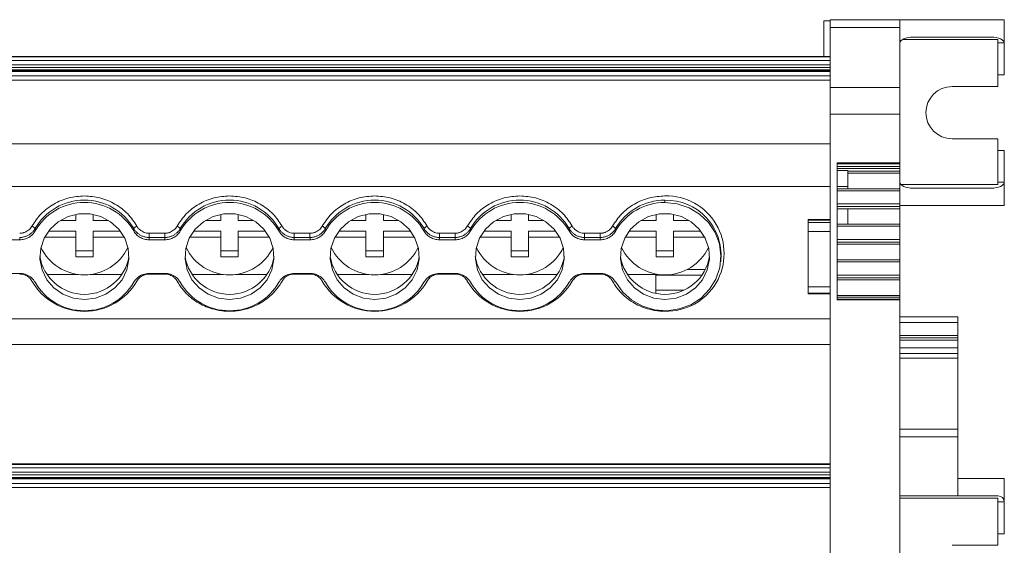
# Model space of a CAD drawing. Units: millimetres. Extents: x 2239 to 3231, y 884 to 1149.
# Drawn here: x 2728 to 2813, y 934 to 979 of the extents above; entities that cross this region are included whole.
import ezdxf

# ---------------------------------------------------------------- set-up
doc = ezdxf.new("R2010")
doc.units = ezdxf.units.MM

# ---------------------------------------------------------------- blocks, each defined once
blk = doc.blocks.new('3')
at = {"color": 7, "linetype": 'Continuous', "lineweight": 15}
for p, q in [((2797.268, 979.08), (2797.268, 976.011)), ((2797.818, 979.08), (2797.268, 979.08)), ((2803.818, 979.18), (2797.818, 979.18)), ((2797.818, 979.18), (2797.818, 978.499)), ((2803.818, 978.499), (2803.818, 979.18)), ((2803.818, 979.18), (2812.818, 979.18)), ((2812.818, 977.18), (2812.818, 979.18)), ((2797.818, 978.499), (2803.818, 978.499)), ((2797.818, 978.499), (2797.818, 973.348)), ((2803.818, 978.499), (2803.818, 973.348)), ((2812.268, 977.48), (2804.046, 977.48)), ((2811.678, 977.68), (2804.958, 977.68)), ((2812.268, 974.43), (2812.268, 977.48)), ((2812.818, 974.43), (2812.818, 977.18)), ((2797.818, 976.011), (2505.34, 976.011)), ((2505.34, 975.97), (2797.818, 975.97)), ((2797.818, 975.671), (2505.34, 975.671)), ((2505.34, 975.306), (2797.818, 975.306)), ((2797.818, 975.067), (2505.34, 975.067)), ((2505.34, 974.857), (2797.818, 974.857)), ((2505.34, 974.775), (2797.818, 974.775)), ((2505.34, 974.721), (2797.818, 974.721)), ((2812.268, 974.43), (2812.268, 973.43)), ((2812.268, 974.43), (2812.818, 974.43)), ((2505.34, 974.343), (2797.818, 974.343)), ((2797.818, 973.977), (2505.34, 973.977)), ((2803.818, 973.348), (2797.818, 973.348)), ((2797.818, 973.348), (2797.818, 971.047)), ((2803.818, 971.047), (2803.818, 973.348)), ((2812.268, 973.43), (2808.318, 973.43)), ((2803.818, 971.047), (2797.818, 971.047)), ((2797.818, 971.047), (2797.818, 908.004)), ((2803.818, 966.845), (2803.818, 971.047)), ((2505.34, 968.493), (2797.818, 968.493)), ((2808.318, 968.93), (2812.268, 968.93)), ((2812.268, 968.93), (2812.268, 967.93)), ((2812.268, 964.98), (2812.268, 967.93)), ((2812.818, 967.93), (2812.268, 967.93)), ((2812.818, 965.18), (2812.818, 967.93)), ((2798.418, 966.845), (2803.818, 966.845)), ((2798.418, 955.053), (2798.418, 966.845)), ((2803.818, 966.768), (2798.418, 966.768)), ((2803.818, 966.845), (2803.818, 966.768)), ((2803.818, 966.768), (2803.818, 966.532)), ((2803.818, 966.532), (2798.418, 966.532)), ((2803.818, 966.375), (2798.418, 966.375)), ((2798.418, 966.193), (2799.34, 966.193)), ((2799.34, 964.833), (2799.34, 966.193)), ((2799.34, 966.144), (2803.818, 966.144)), ((2803.818, 965.967), (2799.34, 965.967)), ((2799.34, 965.959), (2803.818, 965.959)), ((2803.818, 966.532), (2803.818, 966.375)), ((2803.818, 966.144), (2803.818, 966.375)), ((2803.818, 966.144), (2803.818, 965.967)), ((2803.818, 965.959), (2803.818, 965.967)), ((2803.818, 965.959), (2803.818, 964.62)), ((2812.818, 963.18), (2812.818, 965.18)), ((2505.34, 964.833), (2797.818, 964.833)), ((2798.418, 964.833), (2799.34, 964.833)), ((2803.818, 964.62), (2798.418, 964.62)), ((2798.418, 964.46), (2803.818, 964.46)), ((2799.34, 964.62), (2799.34, 964.833)), ((2803.818, 964.46), (2803.818, 964.62)), ((2803.818, 964.46), (2803.818, 963.318)), ((2812.268, 964.98), (2803.913, 964.98)), ((2804.958, 964.68), (2811.678, 964.68)), ((2783.59, 963.641), (2783.59, 963.44)), ((2803.818, 963.318), (2798.418, 963.318)), ((2798.418, 963.086), (2803.818, 963.086)), ((2803.818, 962.91), (2798.418, 962.91)), ((2798.418, 962.901), (2803.818, 962.901)), ((2799.34, 961.564), (2799.34, 962.901)), ((2803.818, 963.086), (2803.818, 963.318)), ((2803.818, 963.18), (2812.818, 963.18)), ((2803.818, 963.086), (2803.818, 962.91)), ((2803.818, 962.901), (2803.818, 962.91)), ((2803.818, 962.901), (2803.818, 961.563)), ((2731.523, 961.902), (2732.84, 961.902)), ((2732.84, 961.902), (2732.84, 962.415)), ((2734.34, 962.415), (2734.34, 961.902)), ((2734.34, 961.902), (2735.658, 961.902)), ((2744.023, 961.902), (2745.34, 961.902)), ((2745.34, 961.902), (2745.34, 962.415)), ((2746.84, 962.415), (2746.84, 961.902)), ((2746.84, 961.902), (2748.158, 961.902)), ((2756.523, 961.902), (2757.84, 961.902)), ((2757.84, 961.902), (2757.84, 962.415)), ((2759.34, 962.415), (2759.34, 961.902)), ((2759.34, 961.902), (2760.658, 961.902)), ((2769.023, 961.902), (2770.34, 961.902)), ((2770.34, 961.902), (2770.34, 962.415)), ((2771.84, 962.415), (2771.84, 961.902)), ((2771.84, 961.902), (2773.158, 961.902)), ((2781.523, 961.902), (2782.84, 961.902)), ((2782.84, 961.902), (2782.84, 962.415)), ((2784.34, 962.415), (2784.34, 961.902)), ((2784.34, 961.902), (2785.658, 961.902)), ((2797.818, 961.976), (2795.918, 961.976)), ((2795.918, 961.924), (2795.918, 961.976)), ((2795.918, 961.924), (2797.818, 961.924)), ((2795.918, 961.732), (2795.918, 961.924)), ((2795.918, 960.954), (2795.918, 961.732)), ((2797.818, 961.732), (2795.918, 961.732)), ((2729.333, 961.191), (2729.345, 960.992)), ((2730.496, 960.971), (2732.84, 960.971)), ((2732.84, 960.971), (2732.84, 960.453)), ((2734.34, 960.971), (2736.684, 960.971)), ((2734.34, 960.453), (2734.34, 960.971)), ((2737.835, 960.992), (2737.847, 961.191)), ((2741.833, 961.191), (2741.845, 960.992)), ((2742.996, 960.971), (2745.34, 960.971)), ((2745.34, 960.971), (2745.34, 960.453)), ((2746.84, 960.971), (2749.184, 960.971)), ((2746.84, 960.453), (2746.84, 960.971)), ((2750.335, 960.992), (2750.347, 961.191)), ((2754.333, 961.191), (2754.345, 960.992)), ((2755.496, 960.971), (2757.84, 960.971)), ((2757.84, 960.971), (2757.84, 960.453)), ((2759.34, 960.971), (2761.684, 960.971)), ((2759.34, 960.453), (2759.34, 960.971)), ((2762.835, 960.992), (2762.847, 961.191)), ((2766.833, 961.191), (2766.845, 960.992)), ((2767.996, 960.971), (2770.34, 960.971)), ((2770.34, 960.971), (2770.34, 960.453)), ((2771.84, 960.971), (2774.184, 960.971)), ((2771.84, 960.453), (2771.84, 960.971)), ((2775.335, 960.992), (2775.347, 961.191)), ((2779.333, 961.191), (2779.345, 960.992)), ((2780.496, 960.971), (2782.84, 960.971)), ((2782.84, 960.971), (2782.84, 960.453)), ((2784.34, 960.971), (2786.684, 960.971)), ((2784.34, 960.453), (2784.34, 960.971)), ((2795.918, 960.954), (2797.818, 960.954)), ((2795.918, 956.173), (2795.918, 960.954)), ((2798.418, 961.564), (2799.34, 961.564)), ((2803.818, 961.563), (2798.418, 961.563)), ((2798.418, 961.403), (2803.818, 961.403)), ((2803.818, 961.403), (2803.818, 961.563)), ((2803.818, 961.403), (2803.818, 960.26)), ((2726.655, 960.231), (2728.025, 960.231)), ((2732.84, 960.453), (2730.167, 960.453)), ((2732.84, 958.763), (2732.84, 960.453)), ((2734.34, 960.453), (2734.34, 958.763)), ((2737.013, 960.453), (2734.34, 960.453)), ((2739.166, 960.432), (2739.155, 960.231)), ((2739.155, 960.231), (2740.525, 960.231)), ((2739.166, 960.797), (2740.514, 960.797)), ((2739.166, 960.432), (2739.166, 960.797)), ((2740.514, 960.432), (2739.166, 960.432)), ((2740.514, 960.432), (2740.514, 960.797)), ((2745.34, 960.453), (2742.667, 960.453)), ((2745.34, 958.763), (2745.34, 960.453)), ((2749.513, 960.453), (2746.84, 960.453)), ((2746.84, 960.453), (2746.84, 958.763)), ((2751.666, 960.432), (2751.655, 960.231)), ((2751.655, 960.231), (2753.025, 960.231)), ((2751.666, 960.797), (2753.014, 960.797)), ((2751.666, 960.432), (2751.666, 960.797)), ((2753.014, 960.432), (2751.666, 960.432)), ((2753.014, 960.432), (2753.014, 960.797)), ((2757.84, 960.453), (2755.167, 960.453)), ((2757.84, 958.763), (2757.84, 960.453)), ((2759.34, 960.453), (2759.34, 958.763)), ((2762.013, 960.453), (2759.34, 960.453)), ((2764.166, 960.432), (2764.155, 960.231)), ((2764.155, 960.231), (2765.525, 960.231)), ((2764.166, 960.797), (2765.514, 960.797)), ((2764.166, 960.432), (2764.166, 960.797)), ((2765.514, 960.432), (2764.166, 960.432)), ((2765.514, 960.432), (2765.514, 960.797)), ((2770.34, 960.453), (2767.667, 960.453)), ((2770.34, 958.763), (2770.34, 960.453)), ((2771.84, 960.453), (2771.84, 958.763)), ((2774.513, 960.453), (2771.84, 960.453)), ((2776.666, 960.432), (2776.655, 960.231)), ((2776.655, 960.231), (2778.025, 960.231)), ((2776.666, 960.797), (2778.014, 960.797)), ((2776.666, 960.432), (2776.666, 960.797)), ((2778.014, 960.432), (2776.666, 960.432)), ((2778.014, 960.432), (2778.014, 960.797)), ((2782.84, 960.453), (2780.167, 960.453)), ((2782.84, 958.763), (2782.84, 960.453)), ((2784.34, 960.453), (2784.34, 958.763)), ((2787.013, 960.453), (2784.34, 960.453)), ((2803.818, 960.26), (2798.418, 960.26)), ((2798.418, 960.029), (2803.818, 960.029)), ((2803.818, 960.029), (2803.818, 960.26)), ((2803.818, 960.029), (2803.818, 959.852)), ((2732.84, 959.28), (2734.34, 959.28)), ((2745.34, 959.28), (2746.84, 959.28)), ((2757.84, 959.28), (2759.34, 959.28)), ((2770.34, 959.28), (2771.84, 959.28)), ((2782.84, 959.28), (2784.34, 959.28)), ((2803.818, 959.852), (2798.418, 959.852)), ((2798.418, 959.843), (2803.818, 959.843)), ((2803.818, 959.843), (2803.818, 959.852)), ((2803.818, 959.843), (2803.818, 958.505)), ((2734.34, 958.763), (2732.84, 958.763)), ((2746.84, 958.763), (2745.34, 958.763)), ((2759.34, 958.763), (2757.84, 958.763)), ((2771.84, 958.763), (2770.34, 958.763)), ((2784.34, 958.763), (2782.84, 958.763)), ((2788.389, 958.327), (2788.408, 958.508)), ((2803.818, 958.505), (2798.418, 958.505)), ((2798.418, 958.345), (2803.818, 958.345)), ((2803.818, 958.345), (2803.818, 958.505)), ((2803.818, 958.345), (2803.818, 957.198)), ((2785.489, 957.675), (2787.075, 957.675)), ((2728.025, 957.333), (2726.655, 957.333)), ((2733.082, 957.254), (2730.351, 957.254)), ((2736.829, 957.254), (2734.098, 957.254)), ((2740.525, 957.333), (2739.155, 957.333)), ((2740.514, 957.284), (2739.166, 957.284)), ((2745.582, 957.254), (2742.851, 957.254)), ((2749.329, 957.254), (2746.598, 957.254)), ((2753.025, 957.333), (2751.655, 957.333)), ((2753.014, 957.284), (2751.666, 957.284)), ((2758.082, 957.254), (2755.351, 957.254)), ((2761.829, 957.254), (2759.098, 957.254)), ((2765.525, 957.333), (2764.155, 957.333)), ((2765.514, 957.284), (2764.166, 957.284)), ((2770.582, 957.254), (2767.851, 957.254)), ((2774.329, 957.254), (2771.598, 957.254)), ((2778.025, 957.333), (2776.655, 957.333)), ((2778.014, 957.284), (2776.666, 957.284)), ((2782.818, 957.254), (2780.351, 957.254)), ((2782.818, 957.294), (2782.818, 957.194)), ((2782.818, 957.194), (2786.788, 957.194)), ((2782.818, 955.905), (2782.818, 957.194)), ((2803.818, 957.198), (2798.418, 957.198)), ((2798.418, 956.966), (2803.818, 956.966)), ((2803.818, 956.789), (2798.418, 956.789)), ((2798.418, 956.781), (2803.818, 956.781)), ((2803.818, 956.966), (2803.818, 957.198)), ((2803.818, 956.966), (2803.818, 956.789)), ((2803.818, 956.781), (2803.818, 956.789)), ((2803.818, 956.781), (2803.818, 955.443)), ((2782.818, 955.905), (2782.818, 955.637)), ((2782.818, 955.905), (2785.209, 955.905)), ((2797.818, 956.173), (2795.918, 956.173)), ((2795.918, 955.622), (2795.918, 956.173)), ((2795.918, 955.622), (2797.818, 955.622)), ((2795.918, 955.57), (2795.918, 955.622)), ((2797.818, 955.57), (2795.918, 955.57)), ((2803.818, 955.443), (2798.418, 955.443)), ((2798.418, 955.282), (2803.818, 955.282)), ((2798.418, 955.126), (2803.818, 955.126)), ((2803.818, 955.053), (2798.418, 955.053)), ((2803.818, 955.282), (2803.818, 955.443)), ((2803.818, 955.282), (2803.818, 955.126)), ((2803.818, 955.126), (2803.818, 955.053)), ((2803.818, 931.765), (2803.818, 955.053)), ((2505.34, 953.435), (2797.818, 953.435)), ((2803.818, 953.612), (2808.818, 953.612)), ((2808.818, 953.612), (2808.818, 953.112)), ((2808.818, 951.977), (2808.818, 953.112)), ((2803.818, 951.777), (2808.818, 951.777)), ((2808.818, 951.777), (2808.818, 951.977)), ((2808.818, 951.777), (2808.818, 951.584)), ((2808.818, 950.937), (2808.818, 951.584)), ((2505.34, 951.212), (2797.818, 951.212)), ((2808.818, 950.937), (2808.818, 950.439)), ((2808.818, 950.048), (2808.818, 950.439)), ((2808.818, 943.941), (2808.818, 950.048)), ((2808.818, 943.941), (2808.818, 943.257)), ((2808.818, 943.257), (2803.818, 943.257)), ((2808.818, 939.678), (2808.818, 943.257)), ((2797.818, 940.931), (2505.34, 940.931)), ((2505.34, 940.89), (2797.818, 940.89)), ((2797.818, 940.591), (2505.34, 940.591)), ((2505.34, 940.226), (2797.818, 940.226)), ((2797.818, 939.987), (2505.34, 939.987)), ((2505.34, 939.777), (2797.818, 939.777)), ((2505.34, 939.695), (2797.818, 939.695)), ((2505.34, 939.641), (2797.818, 939.641)), ((2808.818, 938.178), (2808.818, 939.678)), ((2808.818, 939.678), (2812.818, 939.678)), ((2812.818, 937.678), (2812.818, 939.678)), ((2505.34, 939.263), (2797.818, 939.263)), ((2797.818, 938.897), (2505.34, 938.897)), ((2803.818, 938.178), (2808.818, 938.178)), ((2812.268, 937.978), (2803.818, 937.978)), ((2812.288, 938.178), (2808.818, 938.178)), ((2812.268, 934.928), (2812.268, 937.978)), ((2812.818, 934.928), (2812.818, 937.678)), ((2812.268, 934.928), (2812.268, 933.928)), ((2812.268, 934.928), (2812.818, 934.928)), ((2812.268, 933.928), (2808.318, 933.928))]:
    blk.add_line(p, q, dxfattribs=at)
at = {"color": 8, "linetype": 'Continuous', "lineweight": 15}
for p, q in [((2812.268, 977.18), (2812.818, 977.18)), ((2812.818, 965.18), (2812.268, 965.18)), ((2739.166, 957.333), (2739.166, 957.284)), ((2740.514, 957.333), (2740.514, 957.284)), ((2751.666, 957.333), (2751.666, 957.284)), ((2753.014, 957.333), (2753.014, 957.284)), ((2764.166, 957.333), (2764.166, 957.284)), ((2765.514, 957.333), (2765.514, 957.284)), ((2776.666, 957.333), (2776.666, 957.284)), ((2778.014, 957.333), (2778.014, 957.284)), ((2803.818, 953.112), (2808.818, 953.112)), ((2803.818, 951.977), (2808.818, 951.977)), ((2808.818, 951.584), (2803.818, 951.584)), ((2803.818, 950.937), (2808.818, 950.937)), ((2808.818, 950.439), (2803.818, 950.439)), ((2808.818, 950.048), (2803.818, 950.048)), ((2803.818, 943.941), (2808.818, 943.941)), ((2812.268, 937.678), (2812.818, 937.678))]:
    blk.add_line(p, q, dxfattribs=at)
at = {"color": 7, "linetype": 'Continuous', "lineweight": 15, "flags": 128}
for points in [[(2783.59, 963.44), (2784.652, 963.326), (2785.662, 962.988), (2786.57, 962.445), (2787.331, 961.721), (2787.909, 960.853), (2788.276, 959.884), (2788.412, 958.86), (2788.311, 957.833), (2787.979, 956.852), (2787.431, 955.966), (2786.695, 955.218), (2785.807, 954.645), (2784.809, 954.275), (2783.752, 954.127), (2782.687, 954.207), (2781.666, 954.511), (2780.74, 955.025), (2779.953, 955.723), (2779.345, 956.572)], [(2733.59, 955.078), (2732.636, 955.194), (2731.743, 955.536), (2730.965, 956.082), (2730.352, 956.797), (2729.943, 957.637), (2729.763, 958.55), (2729.823, 959.476), (2730.12, 960.359), (2730.635, 961.143), (2731.336, 961.779), (2732.178, 962.226), (2733.109, 962.457), (2734.071, 962.457), (2735.002, 962.226), (2735.844, 961.779), (2736.545, 961.143), (2737.06, 960.359), (2737.357, 959.476), (2737.417, 958.55), (2737.237, 957.637), (2736.828, 956.797), (2736.215, 956.082), (2735.438, 955.536), (2734.544, 955.194), (2733.59, 955.078)], [(2746.09, 955.078), (2745.136, 955.194), (2744.243, 955.536), (2743.465, 956.082), (2742.852, 956.797), (2742.443, 957.637), (2742.263, 958.55), (2742.323, 959.476), (2742.62, 960.359), (2743.135, 961.143), (2743.836, 961.779), (2744.678, 962.226), (2745.609, 962.457), (2746.571, 962.457), (2747.502, 962.226), (2748.344, 961.779), (2749.045, 961.143), (2749.56, 960.359), (2749.857, 959.476), (2749.917, 958.55), (2749.737, 957.637), (2749.328, 956.797), (2748.715, 956.082), (2747.938, 955.536), (2747.044, 955.194), (2746.09, 955.078)], [(2758.59, 955.078), (2757.636, 955.194), (2756.743, 955.536), (2755.965, 956.082), (2755.352, 956.797), (2754.943, 957.637), (2754.763, 958.55), (2754.823, 959.476), (2755.12, 960.359), (2755.635, 961.143), (2756.336, 961.779), (2757.178, 962.226), (2758.109, 962.457), (2759.071, 962.457), (2760.002, 962.226), (2760.844, 961.779), (2761.545, 961.143), (2762.06, 960.359), (2762.357, 959.476), (2762.417, 958.55), (2762.237, 957.637), (2761.828, 956.797), (2761.215, 956.082), (2760.438, 955.536), (2759.544, 955.194), (2758.59, 955.078)], [(2771.09, 955.078), (2770.136, 955.194), (2769.243, 955.536), (2768.465, 956.082), (2767.852, 956.797), (2767.443, 957.637), (2767.263, 958.55), (2767.323, 959.476), (2767.62, 960.359), (2768.135, 961.143), (2768.836, 961.779), (2769.678, 962.226), (2770.609, 962.457), (2771.571, 962.457), (2772.502, 962.226), (2773.344, 961.779), (2774.045, 961.143), (2774.56, 960.359), (2774.857, 959.476), (2774.917, 958.55), (2774.737, 957.637), (2774.328, 956.797), (2773.715, 956.082), (2772.938, 955.536), (2772.044, 955.194), (2771.09, 955.078)], [(2783.59, 955.078), (2782.636, 955.194), (2781.743, 955.536), (2780.965, 956.082), (2780.352, 956.797), (2779.943, 957.637), (2779.763, 958.55), (2779.823, 959.476), (2780.12, 960.359), (2780.635, 961.143), (2781.336, 961.779), (2782.178, 962.226), (2783.109, 962.457), (2784.071, 962.457), (2785.002, 962.226), (2785.844, 961.779), (2786.545, 961.143), (2787.06, 960.359), (2787.357, 959.476), (2787.417, 958.55), (2787.237, 957.637), (2786.828, 956.797), (2786.215, 956.082), (2785.438, 955.536), (2784.544, 955.194), (2783.59, 955.078)], [(2728.025, 960.231), (2728.019, 960.344), (2728.014, 960.432)], [(2740.525, 960.231), (2740.519, 960.344), (2740.514, 960.432)], [(2753.025, 960.231), (2753.019, 960.344), (2753.014, 960.432)], [(2765.525, 960.231), (2765.519, 960.344), (2765.514, 960.432)], [(2778.025, 960.231), (2778.019, 960.344), (2778.014, 960.432)]]:
    blk.add_lwpolyline(points, dxfattribs=at)
at = {"color": 7, "linetype": 'Continuous', "lineweight": 15}
for centre, radius, start, end in [((2808.318, 971.18), 2.25, 90, 270), ((2733.59, 958.737), 4.914, 29.95772, 150.04228), ((2733.59, 958.555), 4.895, 29.85863, 150.14137), ((2746.09, 958.737), 4.914, 29.95778, 150.04222), ((2746.09, 958.555), 4.895, 29.85863, 150.14137), ((2758.59, 958.737), 4.914, 29.95771, 150.04224), ((2758.59, 958.555), 4.895, 29.85863, 150.14137), ((2771.09, 958.737), 4.914, 29.95767, 150.04228), ((2771.09, 958.555), 4.895, 29.85849, 150.14151), ((2783.557, 958.774), 4.867, 89.61468, 150.22843), ((2783.557, 958.592), 4.848, 89.61299, 150.32854), ((2783.719, 959.041), 4.967, 268.51222, 91.48778), ((2783.689, 958.906), 4.736, 355.17566, 91.19407), ((2728.864, 960.882), 0.562, 33.42756, 68.59366), ((2738.316, 960.882), 0.562, 111.41103, 146.57091), ((2741.364, 960.882), 0.562, 33.42657, 68.59148), ((2753.864, 960.882), 0.562, 33.42909, 68.58897), ((2763.316, 960.882), 0.562, 111.40995, 146.56883), ((2766.364, 960.882), 0.562, 33.42909, 68.58897), ((2775.816, 960.882), 0.562, 111.40634, 146.57244), ((2778.864, 960.882), 0.562, 33.42786, 68.59434), ((2733.59, 961.35), 4.142, 205.29771, 334.70229), ((2746.09, 961.35), 4.142, 205.29749, 334.70251), ((2758.59, 961.35), 4.142, 205.29749, 334.70251), ((2771.09, 961.35), 4.142, 205.29749, 334.70251), ((2783.59, 961.35), 4.142, 205.29734, 334.70266), ((2733.59, 959.419), 3.885, 189.21179, 350.78821), ((2746.09, 959.419), 3.885, 189.21162, 350.78838), ((2758.59, 959.419), 3.885, 189.21161, 350.78839), ((2771.09, 959.419), 3.885, 189.21179, 350.78821), ((2783.59, 959.419), 3.885, 189.21179, 350.78821), ((2733.59, 959.28), 5.217, 209.93036, 330.06964), ((2758.59, 959.28), 5.217, 209.93034, 330.06971), ((2771.09, 959.28), 5.217, 209.93034, 330.06971), ((2733.557, 958.972), 4.848, 209.67177, 270.38692), ((2733.623, 958.972), 4.848, 269.61288, 330.32844), ((2746.057, 958.972), 4.848, 209.67156, 270.38712), ((2746.123, 958.972), 4.848, 269.61288, 330.32844), ((2758.59, 959.009), 4.895, 209.85866, 330.14134), ((2771.057, 958.972), 4.848, 209.67156, 270.38712), ((2771.123, 958.972), 4.848, 269.61294, 330.32855)]:
    blk.add_arc(centre, radius, start, end, dxfattribs=at)
for centre, major_axis, ratio, start_param, end_param in [((2804.958, 977.18), (1.14, 0), 0.438605, 1.570796, 3.141593), ((2811.678, 977.18), (1.14, 0), 0.438605, 0, 1.570796), ((2804.958, 965.18), (1.14, 0), 0.438605, 3.141593, 4.712389), ((2811.678, 965.18), (1.14, 0), 0.438605, 4.712389, 6.283185), ((2812.288, 937.678), (0.53, 0), 0.943553, 0, 1.570796)]:
    blk.add_ellipse(centre, major_axis=major_axis, ratio=ratio, start_param=start_param, end_param=end_param, dxfattribs=at)
for points, knots in [([(2729.069, 961.405), (2729.315, 961.773), (2729.815, 962.523), (2730.93, 963.354), (2732.217, 963.905), (2733.138, 963.973), (2733.59, 964.007)], [0, 0, 0, 0, 0.245434, 0.5, 0.754567, 1, 1, 1, 1]), ([(2733.59, 964.007), (2734.042, 963.973), (2734.964, 963.905), (2736.25, 963.354), (2737.365, 962.523), (2737.865, 961.773), (2738.111, 961.405)], [0, 0, 0, 0, 0.245433, 0.5, 0.754566, 1, 1, 1, 1]), ([(2741.569, 961.405), (2741.815, 961.773), (2742.315, 962.523), (2743.43, 963.354), (2744.717, 963.905), (2745.638, 963.973), (2746.09, 964.007)], [0, 0, 0, 0, 0.245434, 0.5, 0.754567, 1, 1, 1, 1]), ([(2746.09, 964.007), (2746.542, 963.973), (2747.464, 963.905), (2748.75, 963.354), (2749.865, 962.523), (2750.365, 961.773), (2750.611, 961.405)], [0, 0, 0, 0, 0.2454324, 0.4999986, 0.7545667, 1, 1, 1, 1]), ([(2754.069, 961.405), (2754.315, 961.773), (2754.815, 962.523), (2755.93, 963.354), (2757.217, 963.905), (2758.138, 963.973), (2758.59, 964.007)], [0, 0, 0, 0, 0.245434, 0.5, 0.754567, 1, 1, 1, 1]), ([(2758.59, 964.007), (2759.042, 963.973), (2759.964, 963.905), (2761.25, 963.354), (2762.365, 962.523), (2762.865, 961.773), (2763.111, 961.405)], [0, 0, 0, 0, 0.245433, 0.5, 0.754566, 1, 1, 1, 1]), ([(2766.569, 961.405), (2766.815, 961.773), (2767.315, 962.523), (2768.43, 963.354), (2769.717, 963.905), (2770.638, 963.973), (2771.09, 964.007)], [0, 0, 0, 0, 0.245434, 0.5, 0.754567, 1, 1, 1, 1]), ([(2771.09, 964.007), (2771.542, 963.973), (2772.464, 963.905), (2773.751, 963.354), (2774.865, 962.523), (2775.365, 961.773), (2775.611, 961.405)], [0, 0, 0, 0, 0.245433, 0.5, 0.754566, 1, 1, 1, 1]), ([(2779.069, 961.405), (2779.315, 961.773), (2779.815, 962.523), (2780.93, 963.354), (2782.217, 963.905), (2783.138, 963.973), (2783.59, 964.007)], [0, 0, 0, 0, 0.245434, 0.500002, 0.754567, 1, 1, 1, 1]), ([(2728.014, 960.797), (2728.05, 960.798), (2728.122, 960.8), (2728.229, 960.814), (2728.333, 960.837), (2728.435, 960.869), (2728.533, 960.91), (2728.66, 960.975), (2728.806, 961.077), (2728.957, 961.226), (2729.031, 961.345), (2729.069, 961.405)], [0, 0, 0, 0, 0.084547, 0.167702, 0.250128, 0.332506, 0.415518, 0.499831, 0.666907, 0.831797, 1, 1, 1, 1]), ([(2728.014, 960.432), (2728.054, 960.433), (2728.134, 960.435), (2728.255, 960.45), (2728.376, 960.473), (2728.496, 960.507), (2728.613, 960.551), (2728.727, 960.605), (2728.836, 960.668), (2728.939, 960.739), (2729.035, 960.818), (2729.123, 960.904), (2729.203, 960.995), (2729.273, 961.09), (2729.313, 961.158), (2729.333, 961.191)], [0, 0, 0, 0, 0.07405, 0.149495, 0.226119, 0.303687, 0.381943, 0.460617, 0.539431, 0.618103, 0.696354, 0.773915, 0.85053, 0.925963, 1, 1, 1, 1]), ([(2728.025, 960.231), (2728.161, 960.231), (2728.294, 960.248), (2728.553, 960.317), (2728.678, 960.369), (2728.908, 960.502), (2729.016, 960.584), (2729.201, 960.771), (2729.281, 960.877), (2729.345, 960.992)], [0, 0, 0, 0, 0.25, 0.25, 0.5, 0.5, 0.75, 0.75, 1, 1, 1, 1]), ([(2737.835, 960.992), (2737.899, 960.877), (2737.978, 960.772), (2738.164, 960.585), (2738.271, 960.502), (2738.501, 960.37), (2738.627, 960.318), (2738.885, 960.249), (2739.019, 960.231), (2739.155, 960.231)], [0, 0, 0, 0, 0.25, 0.25, 0.5, 0.5, 0.75, 0.75, 1, 1, 1, 1]), ([(2737.847, 961.191), (2737.867, 961.158), (2737.907, 961.09), (2737.978, 960.995), (2738.057, 960.904), (2738.145, 960.818), (2738.241, 960.739), (2738.344, 960.668), (2738.453, 960.605), (2738.567, 960.551), (2738.684, 960.507), (2738.804, 960.473), (2738.925, 960.45), (2739.046, 960.435), (2739.126, 960.433), (2739.166, 960.432)], [0, 0, 0, 0, 0.074037, 0.14947, 0.226085, 0.303646, 0.381897, 0.460569, 0.539382, 0.618056, 0.696312, 0.77388, 0.850505, 0.925949, 1, 1, 1, 1]), ([(2738.111, 961.405), (2738.129, 961.374), (2738.165, 961.314), (2738.229, 961.23), (2738.299, 961.152), (2738.376, 961.081), (2738.46, 961.017), (2738.581, 960.941), (2738.742, 960.865), (2738.95, 960.808), (2739.094, 960.801), (2739.166, 960.797)], [0, 0, 0, 0, 0.084547, 0.167702, 0.250128, 0.332506, 0.415518, 0.499831, 0.666907, 0.831797, 1, 1, 1, 1]), ([(2740.514, 960.797), (2740.55, 960.798), (2740.622, 960.8), (2740.729, 960.814), (2740.833, 960.837), (2740.935, 960.869), (2741.033, 960.91), (2741.16, 960.975), (2741.306, 961.077), (2741.457, 961.226), (2741.531, 961.345), (2741.569, 961.405)], [0, 0, 0, 0, 0.084547, 0.167702, 0.250128, 0.332506, 0.415518, 0.499831, 0.666907, 0.831797, 1, 1, 1, 1]), ([(2740.514, 960.432), (2740.554, 960.433), (2740.634, 960.435), (2740.755, 960.45), (2740.876, 960.473), (2740.996, 960.507), (2741.113, 960.551), (2741.227, 960.605), (2741.336, 960.668), (2741.439, 960.739), (2741.535, 960.818), (2741.623, 960.904), (2741.703, 960.995), (2741.773, 961.09), (2741.813, 961.158), (2741.833, 961.191)], [0, 0, 0, 0, 0.07405, 0.149495, 0.226119, 0.303687, 0.381943, 0.460617, 0.539431, 0.618103, 0.696354, 0.773915, 0.85053, 0.925963, 1, 1, 1, 1]), ([(2740.525, 960.231), (2740.661, 960.231), (2740.794, 960.248), (2741.053, 960.317), (2741.178, 960.369), (2741.408, 960.502), (2741.516, 960.584), (2741.701, 960.771), (2741.781, 960.877), (2741.845, 960.992)], [0, 0, 0, 0, 0.25, 0.25, 0.5, 0.5, 0.75, 0.75, 1, 1, 1, 1]), ([(2750.335, 960.992), (2750.399, 960.877), (2750.478, 960.772), (2750.664, 960.585), (2750.771, 960.502), (2751.001, 960.37), (2751.127, 960.318), (2751.385, 960.249), (2751.519, 960.231), (2751.655, 960.231)], [0, 0, 0, 0, 0.25, 0.25, 0.5, 0.5, 0.75, 0.75, 1, 1, 1, 1]), ([(2750.347, 961.191), (2750.352, 961.203), (2750.358, 961.221), (2750.392, 961.256), (2750.426, 961.286), (2750.468, 961.318), (2750.528, 961.359), (2750.578, 961.386), (2750.611, 961.405)], [0, 0, 0, 0, 0.239798, 0.368566, 0.499968, 0.631395, 0.760167, 1, 1, 1, 1]), ([(2750.347, 961.191), (2750.367, 961.158), (2750.407, 961.09), (2750.478, 960.995), (2750.557, 960.904), (2750.645, 960.818), (2750.741, 960.739), (2750.844, 960.668), (2750.953, 960.605), (2751.067, 960.551), (2751.184, 960.507), (2751.304, 960.473), (2751.425, 960.45), (2751.546, 960.435), (2751.626, 960.433), (2751.666, 960.432)], [0, 0, 0, 0, 0.0740371, 0.14947, 0.2260851, 0.3036459, 0.381897, 0.4605686, 0.5393823, 0.6180565, 0.6963124, 0.7738804, 0.850505, 0.9259495, 1, 1, 1, 1]), ([(2750.611, 961.405), (2750.629, 961.374), (2750.665, 961.314), (2750.729, 961.23), (2750.799, 961.152), (2750.876, 961.081), (2750.96, 961.017), (2751.08, 960.941), (2751.242, 960.865), (2751.45, 960.808), (2751.594, 960.801), (2751.666, 960.797)], [0, 0, 0, 0, 0.084594, 0.167781, 0.25022, 0.332588, 0.415565, 0.499815, 0.666637, 0.831535, 1, 1, 1, 1]), ([(2753.014, 960.797), (2753.05, 960.798), (2753.122, 960.8), (2753.229, 960.814), (2753.333, 960.837), (2753.435, 960.869), (2753.533, 960.91), (2753.66, 960.975), (2753.806, 961.077), (2753.957, 961.226), (2754.031, 961.345), (2754.069, 961.405)], [0, 0, 0, 0, 0.084547, 0.167702, 0.250128, 0.332506, 0.415518, 0.499831, 0.666907, 0.831797, 1, 1, 1, 1]), ([(2753.014, 960.432), (2753.054, 960.433), (2753.134, 960.435), (2753.255, 960.45), (2753.376, 960.473), (2753.496, 960.507), (2753.613, 960.551), (2753.727, 960.605), (2753.836, 960.668), (2753.939, 960.739), (2754.035, 960.818), (2754.123, 960.904), (2754.203, 960.995), (2754.273, 961.09), (2754.313, 961.158), (2754.333, 961.191)], [0, 0, 0, 0, 0.07405, 0.149495, 0.226119, 0.303687, 0.381943, 0.460617, 0.539431, 0.618103, 0.696354, 0.773915, 0.85053, 0.925963, 1, 1, 1, 1]), ([(2753.025, 960.231), (2753.161, 960.231), (2753.294, 960.248), (2753.553, 960.317), (2753.678, 960.369), (2753.908, 960.502), (2754.016, 960.584), (2754.201, 960.771), (2754.281, 960.877), (2754.345, 960.992)], [0, 0, 0, 0, 0.25, 0.25, 0.5, 0.5, 0.75, 0.75, 1, 1, 1, 1]), ([(2762.835, 960.992), (2762.899, 960.877), (2762.978, 960.772), (2763.164, 960.585), (2763.271, 960.502), (2763.501, 960.37), (2763.627, 960.318), (2763.885, 960.249), (2764.019, 960.231), (2764.155, 960.231)], [0, 0, 0, 0, 0.25, 0.25, 0.5, 0.5, 0.75, 0.75, 1, 1, 1, 1]), ([(2762.847, 961.191), (2762.867, 961.158), (2762.907, 961.09), (2762.978, 960.995), (2763.057, 960.904), (2763.145, 960.818), (2763.241, 960.739), (2763.344, 960.668), (2763.453, 960.605), (2763.567, 960.551), (2763.684, 960.507), (2763.804, 960.473), (2763.925, 960.45), (2764.046, 960.435), (2764.126, 960.433), (2764.166, 960.432)], [0, 0, 0, 0, 0.074037, 0.14947, 0.226085, 0.303646, 0.381897, 0.460569, 0.539382, 0.618056, 0.696312, 0.77388, 0.850505, 0.925949, 1, 1, 1, 1]), ([(2763.111, 961.405), (2763.129, 961.374), (2763.165, 961.314), (2763.229, 961.23), (2763.299, 961.152), (2763.376, 961.081), (2763.46, 961.017), (2763.581, 960.941), (2763.742, 960.865), (2763.95, 960.808), (2764.094, 960.801), (2764.166, 960.797)], [0, 0, 0, 0, 0.0845519, 0.1677104, 0.2501387, 0.3325178, 0.4155299, 0.4998417, 0.6669143, 0.8318006, 1, 1, 1, 1]), ([(2765.514, 960.797), (2765.55, 960.798), (2765.622, 960.8), (2765.729, 960.814), (2765.833, 960.837), (2765.935, 960.869), (2766.033, 960.91), (2766.16, 960.975), (2766.306, 961.077), (2766.457, 961.226), (2766.531, 961.345), (2766.569, 961.405)], [0, 0, 0, 0, 0.084547, 0.167702, 0.250128, 0.332506, 0.415518, 0.499831, 0.666907, 0.831797, 1, 1, 1, 1]), ([(2765.514, 960.432), (2765.554, 960.433), (2765.634, 960.435), (2765.755, 960.45), (2765.876, 960.473), (2765.996, 960.507), (2766.113, 960.551), (2766.227, 960.605), (2766.336, 960.668), (2766.439, 960.739), (2766.535, 960.818), (2766.623, 960.904), (2766.703, 960.995), (2766.773, 961.09), (2766.813, 961.158), (2766.833, 961.191)], [0, 0, 0, 0, 0.07405, 0.149495, 0.226119, 0.303687, 0.381943, 0.460617, 0.539431, 0.618103, 0.696354, 0.773915, 0.85053, 0.925963, 1, 1, 1, 1]), ([(2765.525, 960.231), (2765.661, 960.231), (2765.794, 960.248), (2766.053, 960.317), (2766.178, 960.369), (2766.408, 960.502), (2766.516, 960.584), (2766.701, 960.771), (2766.781, 960.877), (2766.845, 960.992)], [0, 0, 0, 0, 0.25, 0.25, 0.5, 0.5, 0.75, 0.75, 1, 1, 1, 1]), ([(2775.335, 960.992), (2775.399, 960.877), (2775.478, 960.772), (2775.664, 960.585), (2775.771, 960.502), (2776.001, 960.37), (2776.127, 960.318), (2776.385, 960.249), (2776.519, 960.231), (2776.655, 960.231)], [0, 0, 0, 0, 0.25, 0.25, 0.5, 0.5, 0.75, 0.75, 1, 1, 1, 1]), ([(2775.347, 961.191), (2775.367, 961.158), (2775.407, 961.09), (2775.478, 960.995), (2775.557, 960.904), (2775.645, 960.818), (2775.741, 960.739), (2775.844, 960.668), (2775.953, 960.605), (2776.067, 960.551), (2776.184, 960.507), (2776.304, 960.473), (2776.425, 960.45), (2776.546, 960.435), (2776.626, 960.433), (2776.666, 960.432)], [0, 0, 0, 0, 0.074037, 0.14947, 0.226085, 0.303646, 0.381897, 0.460569, 0.539382, 0.618056, 0.696312, 0.77388, 0.850505, 0.925949, 1, 1, 1, 1]), ([(2775.611, 961.405), (2775.629, 961.374), (2775.665, 961.314), (2775.729, 961.23), (2775.799, 961.152), (2775.876, 961.081), (2775.96, 961.017), (2776.081, 960.941), (2776.242, 960.865), (2776.45, 960.808), (2776.594, 960.801), (2776.666, 960.797)], [0, 0, 0, 0, 0.084552, 0.16771, 0.250139, 0.332518, 0.41553, 0.499842, 0.666914, 0.831801, 1, 1, 1, 1]), ([(2778.014, 960.797), (2778.05, 960.798), (2778.122, 960.8), (2778.229, 960.814), (2778.333, 960.837), (2778.435, 960.869), (2778.533, 960.91), (2778.66, 960.975), (2778.806, 961.077), (2778.957, 961.226), (2779.031, 961.345), (2779.069, 961.405)], [0, 0, 0, 0, 0.084547, 0.167702, 0.250128, 0.332506, 0.415518, 0.499831, 0.666907, 0.831797, 1, 1, 1, 1]), ([(2778.014, 960.432), (2778.054, 960.433), (2778.134, 960.435), (2778.255, 960.45), (2778.376, 960.473), (2778.496, 960.507), (2778.613, 960.551), (2778.727, 960.605), (2778.836, 960.668), (2778.939, 960.739), (2779.035, 960.818), (2779.123, 960.904), (2779.203, 960.995), (2779.273, 961.09), (2779.313, 961.158), (2779.333, 961.191)], [0, 0, 0, 0, 0.07405, 0.149495, 0.226119, 0.303687, 0.381943, 0.460617, 0.539431, 0.618103, 0.696354, 0.773915, 0.85053, 0.925963, 1, 1, 1, 1]), ([(2778.025, 960.231), (2778.161, 960.231), (2778.294, 960.248), (2778.553, 960.317), (2778.678, 960.369), (2778.908, 960.502), (2779.016, 960.584), (2779.201, 960.771), (2779.281, 960.877), (2779.345, 960.992)], [0, 0, 0, 0, 0.25, 0.25, 0.5, 0.5, 0.75, 0.75, 1, 1, 1, 1]), ([(2729.069, 956.677), (2729.051, 956.708), (2729.015, 956.768), (2728.951, 956.852), (2728.881, 956.929), (2728.804, 957), (2728.72, 957.065), (2728.6, 957.141), (2728.438, 957.217), (2728.23, 957.274), (2728.086, 957.281), (2728.014, 957.284)], [0, 0, 0, 0, 0.084547, 0.167702, 0.250128, 0.332506, 0.415518, 0.499831, 0.666907, 0.831797, 1, 1, 1, 1]), ([(2729.345, 956.572), (2729.251, 956.708), (2729.061, 956.98), (2728.621, 957.242), (2728.257, 957.329), (2728.057, 957.333), (2728.025, 957.333)], [0, 0, 0, 0, 0.313357, 0.626706, 0.939999, 1, 1, 1, 1]), ([(2739.155, 957.333), (2738.986, 957.317), (2738.649, 957.285), (2738.201, 957.035), (2737.949, 956.767), (2737.851, 956.599), (2737.835, 956.572)], [0, 0, 0, 0, 0.313365, 0.626705, 0.940002, 1, 1, 1, 1]), ([(2739.166, 957.284), (2739.13, 957.284), (2739.058, 957.282), (2738.951, 957.268), (2738.847, 957.245), (2738.746, 957.213), (2738.647, 957.172), (2738.52, 957.106), (2738.375, 957.005), (2738.223, 956.856), (2738.149, 956.737), (2738.111, 956.677)], [0, 0, 0, 0, 0.084547, 0.167702, 0.250128, 0.332506, 0.415518, 0.499831, 0.666907, 0.831797, 1, 1, 1, 1]), ([(2741.569, 956.677), (2741.551, 956.708), (2741.515, 956.768), (2741.451, 956.852), (2741.381, 956.929), (2741.304, 957), (2741.22, 957.065), (2741.1, 957.141), (2740.938, 957.217), (2740.73, 957.274), (2740.586, 957.281), (2740.514, 957.284)], [0, 0, 0, 0, 0.084547, 0.167702, 0.250128, 0.332506, 0.415518, 0.499831, 0.666907, 0.831797, 1, 1, 1, 1]), ([(2741.845, 956.572), (2741.751, 956.708), (2741.561, 956.98), (2741.121, 957.242), (2740.757, 957.329), (2740.557, 957.333), (2740.525, 957.333)], [0, 0, 0, 0, 0.3133549, 0.6267085, 0.9399993, 1, 1, 1, 1]), ([(2746.09, 954.075), (2746.015, 954.076), (2745.864, 954.078), (2745.638, 954.093), (2745.414, 954.117), (2745.191, 954.15), (2744.969, 954.193), (2744.596, 954.282), (2744.079, 954.454), (2743.451, 954.762), (2742.871, 955.149), (2742.414, 955.555), (2742.062, 955.946), (2741.794, 956.298), (2741.644, 956.551), (2741.569, 956.677)], [0, 0, 0, 0, 0.041036, 0.08192, 0.122729, 0.163544, 0.204443, 0.245507, 0.372674, 0.500029, 0.627194, 0.754552, 0.836348, 0.917952, 1, 1, 1, 1]), ([(2750.611, 956.677), (2750.574, 956.614), (2750.501, 956.486), (2750.38, 956.302), (2750.251, 956.122), (2750.115, 955.949), (2749.97, 955.781), (2749.711, 955.506), (2749.31, 955.149), (2748.73, 954.762), (2748.101, 954.454), (2747.514, 954.258), (2746.991, 954.146), (2746.542, 954.086), (2746.241, 954.079), (2746.09, 954.075)], [0, 0, 0, 0, 0.041075, 0.081981, 0.122798, 0.163605, 0.204481, 0.245505, 0.372673, 0.500028, 0.627193, 0.754551, 0.836368, 0.917972, 1, 1, 1, 1]), ([(2751.655, 957.333), (2751.486, 957.317), (2751.149, 957.285), (2750.701, 957.035), (2750.449, 956.767), (2750.351, 956.599), (2750.335, 956.572)], [0, 0, 0, 0, 0.313365, 0.626712, 0.940002, 1, 1, 1, 1]), ([(2751.666, 957.284), (2751.63, 957.284), (2751.558, 957.282), (2751.451, 957.268), (2751.347, 957.245), (2751.246, 957.213), (2751.147, 957.172), (2751.02, 957.106), (2750.875, 957.005), (2750.723, 956.856), (2750.649, 956.737), (2750.611, 956.677)], [0, 0, 0, 0, 0.084545, 0.167698, 0.250123, 0.332499, 0.415509, 0.499821, 0.666895, 0.831789, 1, 1, 1, 1]), ([(2754.069, 956.677), (2754.051, 956.708), (2754.015, 956.768), (2753.951, 956.852), (2753.881, 956.929), (2753.804, 957), (2753.72, 957.065), (2753.6, 957.141), (2753.438, 957.217), (2753.23, 957.274), (2753.086, 957.281), (2753.014, 957.284)], [0, 0, 0, 0, 0.084547, 0.167702, 0.250128, 0.332506, 0.415518, 0.499831, 0.666907, 0.831797, 1, 1, 1, 1]), ([(2754.345, 956.572), (2754.251, 956.708), (2754.061, 956.98), (2753.621, 957.242), (2753.257, 957.329), (2753.057, 957.333), (2753.025, 957.333)], [0, 0, 0, 0, 0.313361, 0.626708, 0.939999, 1, 1, 1, 1]), ([(2764.155, 957.333), (2763.986, 957.317), (2763.649, 957.285), (2763.201, 957.035), (2762.949, 956.767), (2762.851, 956.599), (2762.835, 956.572)], [0, 0, 0, 0, 0.313359, 0.626708, 0.940001, 1, 1, 1, 1]), ([(2764.166, 957.284), (2764.13, 957.284), (2764.058, 957.282), (2763.951, 957.267), (2763.847, 957.245), (2763.746, 957.213), (2763.647, 957.172), (2763.52, 957.107), (2763.375, 957.005), (2763.223, 956.856), (2763.149, 956.737), (2763.111, 956.677)], [0, 0, 0, 0, 0.084597, 0.167787, 0.250227, 0.332596, 0.415573, 0.499823, 0.666643, 0.831538, 1, 1, 1, 1]), ([(2766.569, 956.677), (2766.551, 956.708), (2766.515, 956.768), (2766.451, 956.852), (2766.381, 956.929), (2766.304, 957), (2766.22, 957.065), (2766.1, 957.141), (2765.938, 957.217), (2765.73, 957.274), (2765.586, 957.281), (2765.514, 957.284)], [0, 0, 0, 0, 0.084547, 0.167702, 0.250128, 0.332506, 0.415518, 0.499831, 0.666907, 0.831797, 1, 1, 1, 1]), ([(2766.845, 956.572), (2766.751, 956.708), (2766.561, 956.98), (2766.121, 957.242), (2765.757, 957.329), (2765.557, 957.333), (2765.525, 957.333)], [0, 0, 0, 0, 0.313361, 0.626708, 0.939999, 1, 1, 1, 1]), ([(2776.655, 957.333), (2776.486, 957.317), (2776.149, 957.285), (2775.701, 957.035), (2775.449, 956.767), (2775.351, 956.599), (2775.335, 956.572)], [0, 0, 0, 0, 0.313357, 0.626706, 0.939997, 1, 1, 1, 1]), ([(2776.666, 957.284), (2776.63, 957.284), (2776.558, 957.282), (2776.451, 957.268), (2776.347, 957.245), (2776.246, 957.213), (2776.147, 957.172), (2776.02, 957.106), (2775.875, 957.005), (2775.723, 956.856), (2775.649, 956.737), (2775.611, 956.677)], [0, 0, 0, 0, 0.084545, 0.167698, 0.250123, 0.332499, 0.415509, 0.499821, 0.666895, 0.831789, 1, 1, 1, 1]), ([(2779.069, 956.677), (2779.051, 956.708), (2779.015, 956.768), (2778.951, 956.852), (2778.881, 956.929), (2778.804, 957), (2778.72, 957.065), (2778.6, 957.141), (2778.438, 957.217), (2778.23, 957.274), (2778.086, 957.281), (2778.014, 957.284)], [0, 0, 0, 0, 0.084547, 0.167702, 0.250128, 0.332506, 0.415518, 0.499831, 0.666907, 0.831797, 1, 1, 1, 1]), ([(2779.345, 956.572), (2779.251, 956.708), (2779.061, 956.98), (2778.621, 957.242), (2778.257, 957.329), (2778.057, 957.333), (2778.025, 957.333)], [0, 0, 0, 0, 0.313361, 0.626708, 0.939999, 1, 1, 1, 1]), ([(2783.59, 954.075), (2783.514, 954.076), (2783.364, 954.078), (2783.138, 954.093), (2782.914, 954.117), (2782.691, 954.15), (2782.469, 954.193), (2782.096, 954.282), (2781.579, 954.454), (2780.951, 954.762), (2780.371, 955.149), (2779.914, 955.555), (2779.562, 955.946), (2779.294, 956.298), (2779.144, 956.551), (2779.069, 956.677)], [0, 0, 0, 0, 0.041075, 0.081981, 0.122799, 0.163605, 0.204481, 0.245506, 0.372673, 0.500029, 0.627194, 0.754552, 0.836348, 0.917952, 1, 1, 1, 1])]:
    blk.add_open_spline(points, degree=3, knots=knots, dxfattribs=at)

msp = doc.modelspace()

# ---------------------------------------------------------------- block references
msp.add_blockref('3', (0, 0))

doc.saveas('drawing.dxf')
